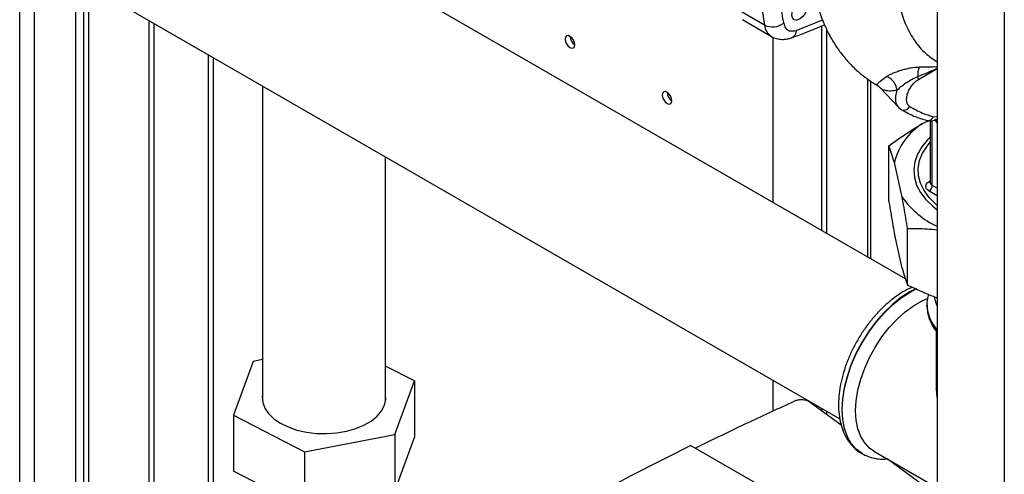
# Paper-space layout 'Blatt3' of a CAD drawing. Units: millimetres. Extents: x 0 to 420, y 0 to 297.
# Drawn here: x 339 to 360, y 111 to 121 of the extents above; entities that cross this region are included whole.
import ezdxf

# ---------------------------------------------------------------- set-up
doc = ezdxf.new("R2010")
doc.units = ezdxf.units.MM

psp = doc.layouts.new('Blatt3')

# ---------------------------------------------------------------- linework, layer by layer
at = {"color": 1, "linetype": 'Continuous', "lineweight": 30}
for p, q in [((338.874, 76.99), (338.874, 138.402)), ((339.199, 76.803), (339.199, 138.214)), ((340.27, 121.584), (340.27, 102.477)), ((340.384, 102.477), (340.384, 121.519)), ((356.418, 120.765), (355.848, 120.541)), ((342.993, 120.013), (342.993, 108.133)), ((343.106, 108.208), (343.106, 119.947)), ((358.51, 119.468), (358.924, 119.707)), ((357.4, 119.481), (357.4, 115.587)), ((358.814, 117.153), (358.814, 118.566)), ((358.837, 118.656), (358.924, 118.657)), ((358.862, 118.599), (358.924, 118.517)), ((358.905, 118.592), (358.924, 118.571)), ((358.924, 118.553), (358.908, 118.572)), ((358.737, 117.231), (358.77, 117.251)), ((358.924, 117.089), (358.814, 117.153)), ((358.924, 116.926), (358.744, 117.03)), ((357.962, 111.094), (357.944, 111.084)), ((358.072, 111.031), (358.041, 111.013))]:
    psp.add_line(p, q, dxfattribs=at)
at = {"color": 7, "linetype": 'Continuous', "lineweight": 30}
for p, q in [((340.097, 76.284), (340.097, 137.696)), ((360.388, 127.758), (360.388, 108.815)), ((358.924, 126.913), (358.924, 109.66)), ((358.228, 115.109), (340.097, 125.576)), ((340.097, 121.684), (356.793, 112.046)), ((355.147, 120.659), (354.51, 121.027)), ((341.706, 99.06), (341.706, 120.756)), ((341.812, 98.999), (341.812, 120.694)), ((354.666, 120.778), (355.302, 120.41)), ((356.396, 120.637), (356.396, 116.167)), ((356.502, 120.573), (356.502, 116.105)), ((355.335, 116.779), (355.335, 120.397)), ((357.468, 115.548), (357.468, 119.435)), ((344.179, 119.328), (344.179, 112.435)), ((357.679, 119.288), (357.686, 119.284)), ((357.685, 119.283), (358.073, 118.867)), ((358.601, 118.506), (358.744, 118.569)), ((358.77, 118.568), (358.77, 117.214)), ((357.867, 116.794), (357.867, 118.019)), ((346.869, 112.435), (346.869, 117.775)), ((358.156, 116.893), (357.985, 117.654)), ((358.77, 117.215), (358.77, 117.211)), ((358.274, 114.976), (358.274, 116.201)), ((358.156, 115.342), (357.985, 116.102)), ((358.698, 114.538), (358.698, 114.534)), ((358.698, 114.52), (358.698, 114.538)), ((358.898, 113.968), (358.898, 112.805)), ((343.977, 113.303), (343.549, 112.129)), ((344.179, 113.341), (343.977, 113.303)), ((347.5, 112.876), (346.869, 113.202)), ((347.072, 111.701), (347.5, 112.876)), ((347.5, 112.876), (347.5, 111.651)), ((355.335, 112.218), (355.335, 112.888)), ((356.823, 111.908), (356.147, 112.406)), ((343.549, 112.129), (345.097, 111.328)), ((343.549, 112.129), (343.549, 110.904)), ((356.396, 112.275), (356.396, 112.222)), ((356.502, 112.214), (356.502, 112.144)), ((345.097, 111.328), (347.072, 111.701)), ((347.072, 111.701), (347.072, 110.477)), ((347.5, 111.651), (347.072, 110.477)), ((355.551, 110.299), (353.533, 111.464)), ((345.097, 111.328), (345.097, 110.103)), ((357.273, 111.29), (357.281, 111.285)), ((357.537, 111.339), (358.898, 110.554)), ((358.765, 110.48), (357.825, 111.171)), ((345.097, 110.103), (343.549, 110.904))]:
    psp.add_line(p, q, dxfattribs=at)
at = {"color": 7, "linetype": 'Continuous', "lineweight": 30, "flags": 128}
for points in [[(355.914, 120.786), (355.85, 120.764), (355.795, 120.774), (355.759, 120.816), (355.746, 120.883), (355.759, 120.965), (355.795, 121.05), (355.85, 121.123), (355.914, 121.176), (355.979, 121.198), (356.034, 121.187), (356.07, 121.145), (356.083, 121.078), (356.07, 120.996), (356.034, 120.912), (355.979, 120.838), (355.914, 120.786)], [(350.898, 120.168), (350.939, 120.154), (350.973, 120.161), (350.996, 120.187), (351.004, 120.23), (350.996, 120.281), (350.973, 120.334), (350.939, 120.381), (350.898, 120.413), (350.858, 120.428), (350.823, 120.421), (350.8, 120.394), (350.792, 120.352), (350.8, 120.301), (350.823, 120.248), (350.858, 120.201), (350.898, 120.168)], [(353.02, 118.944), (353.06, 118.93), (353.095, 118.936), (353.118, 118.963), (353.126, 119.005), (353.118, 119.057), (353.095, 119.11), (353.06, 119.156), (353.02, 119.189), (352.979, 119.203), (352.945, 119.196), (352.922, 119.17), (352.914, 119.128), (352.922, 119.076), (352.945, 119.023), (352.979, 118.977), (353.02, 118.944)], [(358.118, 118.826), (358.14, 118.81), (358.147, 118.806)], [(358.77, 118.208), (358.71, 118.149), (358.583, 117.995), (358.489, 117.834), (358.431, 117.668), (358.408, 117.499), (358.422, 117.329), (358.471, 117.161), (358.556, 116.999), (358.675, 116.843), (358.826, 116.697), (358.924, 116.621)], [(358.924, 116.715), (358.892, 116.742), (358.747, 116.885), (358.635, 117.038), (358.557, 117.198), (358.514, 117.363), (358.507, 117.529), (358.536, 117.694), (358.601, 117.856), (358.701, 118.012), (358.77, 118.095)], [(357.139, 112.221), (357.151, 112.442), (357.189, 112.674), (357.251, 112.912), (357.337, 113.152), (357.444, 113.389), (357.571, 113.619), (357.715, 113.837), (357.873, 114.041), (358.044, 114.224), (358.223, 114.386), (358.407, 114.521), (358.593, 114.628), (358.713, 114.682)], [(344.179, 112.569), (344.175, 112.535), (344.185, 112.406), (344.23, 112.28), (344.311, 112.16), (344.425, 112.05), (344.569, 111.951), (344.739, 111.868), (344.931, 111.802), (345.138, 111.755), (345.357, 111.729), (345.579, 111.723), (345.801, 111.739), (346.014, 111.776), (346.215, 111.832), (346.396, 111.907), (346.554, 111.998), (346.684, 112.103), (346.782, 112.219), (346.845, 112.342)], [(346.845, 112.342), (346.873, 112.47), (346.869, 112.569)], [(357.537, 111.339), (357.444, 111.405), (357.337, 111.518), (357.251, 111.66), (357.189, 111.826), (357.151, 112.014), (357.139, 112.221)]]:
    psp.add_lwpolyline(points, dxfattribs=at)
at = {"color": 1, "linetype": 'Continuous', "lineweight": 30, "flags": 128}
for points in [[(358.466, 114.898), (358.323, 114.823), (358.129, 114.697), (357.939, 114.543), (357.755, 114.365), (357.58, 114.165), (357.419, 113.947), (357.273, 113.715), (357.145, 113.472), (357.037, 113.224), (356.951, 112.973), (356.889, 112.724), (356.851, 112.482), (356.838, 112.251), (356.851, 112.035), (356.889, 111.837), (356.951, 111.66), (357.037, 111.509), (357.145, 111.385), (357.273, 111.29), (357.273, 111.29)], [(357.288, 111.281), (357.281, 111.285), (357.153, 111.38), (357.045, 111.504), (356.959, 111.656), (356.897, 111.832), (356.859, 112.03), (356.846, 112.247), (356.859, 112.478), (356.897, 112.72), (356.959, 112.968), (357.045, 113.219), (357.153, 113.468), (357.281, 113.71), (357.427, 113.942), (357.589, 114.16), (357.763, 114.36), (357.947, 114.538), (358.137, 114.692), (358.331, 114.819), (358.477, 114.894)]]:
    psp.add_lwpolyline(points, dxfattribs=at)
at = {"color": 7, "linetype": 'Continuous', "lineweight": 30}
for centre, radius, start, end in [((373.496, 123.727), 18.604, 170.5076, 189.4924), ((355.322, 121.018), 0.399, 244.0229, 307.9459), ((351.121, 120.42), 0.223, 181.6006, 238.3941), ((358.908, 119.576), 0.413, 157.2311, 185.7284), ((358.317, 119.464), 0.193, 1.0449, 21.3067), ((353.243, 119.195), 0.223, 181.6006, 238.3941), ((359.354, 117.314), 1.41, 122.2829, 166.0586), ((358.661, 117.16), 0.154, 302.6055, 357.3945), ((359.757, 118.035), 1.966, 215.4905, 244.9432), ((359.568, 114.837), 0.722, 189.9524, 206.8051)]:
    psp.add_arc(centre, radius, start, end, dxfattribs=at)
at = {"color": 1, "linetype": 'Continuous', "lineweight": 30}
for centre, radius, start, end in [((355.493, 120.702), 0.349, 187.079, 236.1363), ((355.662, 120.552), 0.186, 293.4941, 356.7514), ((358.192, 118.943), 0.144, 251.7618, 333.3746), ((358.771, 117.287), 0.0651, 239.5511, 269.8476), ((358.842, 117.219), 0.0722, 184.1998, 247.1204), ((359.54, 114.561), 0.843, 181.8799, 223.0263), ((359.543, 114.568), 0.847, 183.1969, 222.9834)]:
    psp.add_arc(centre, radius, start, end, dxfattribs=at)
at = {"color": 7, "linetype": 'Continuous', "lineweight": 30}
for points, knots in [([(358.225, 127.231), (358.143, 127.144), (357.949, 126.937), (357.634, 126.539), (357.313, 126.081), (357.038, 125.614), (356.829, 125.198), (356.658, 124.808), (356.505, 124.404), (356.362, 123.95), (356.244, 123.454), (356.166, 122.956), (356.132, 122.491), (356.136, 122.068), (356.173, 121.667), (356.241, 121.305), (356.333, 120.982), (356.433, 120.715), (356.54, 120.485), (356.652, 120.286), (356.783, 120.088), (356.945, 119.884), (357.134, 119.689), (357.334, 119.523), (357.495, 119.411), (357.59, 119.356), (357.617, 119.34)], [0, 0, 0, 0, 0.0372245, 0.0887402, 0.1512499, 0.2052744, 0.2512683, 0.2907286, 0.3335885, 0.3827338, 0.4383237, 0.4945275, 0.5466075, 0.5944928, 0.6404757, 0.6892332, 0.7278561, 0.7647611, 0.7961807, 0.8241647, 0.8522856, 0.8867945, 0.923596, 0.9572758, 0.9877894, 1, 1, 1, 1]), ([(355.567, 120.703), (355.505, 121.087), (355.393, 121.773), (355.352, 122.508), (355.333, 122.832)], [0, 0, 0, 0, 0.559975, 1, 1, 1, 1]), ([(355.567, 120.703), (355.578, 120.667), (355.601, 120.591), (355.694, 120.515), (355.79, 120.532), (355.848, 120.541)], [0, 0, 0, 0, 0.278154, 0.570521, 1, 1, 1, 1]), ([(355.736, 120.381), (355.834, 120.416), (356.074, 120.503), (356.317, 120.603), (356.46, 120.663)], [0, 0, 0, 0, 0.407295, 1, 1, 1, 1]), ([(355.296, 120.415), (355.297, 120.414), (355.33, 120.388), (355.41, 120.362), (355.527, 120.342), (355.638, 120.351), (355.706, 120.372), (355.736, 120.381)], [0, 0, 0, 0, 0.009625, 0.276252, 0.534261, 0.792509, 1, 1, 1, 1]), ([(358.527, 119.736), (358.468, 119.733), (358.381, 119.729), (358.247, 119.698), (358.148, 119.672), (358.051, 119.641), (357.96, 119.606), (357.878, 119.57), (357.839, 119.545), (357.82, 119.532)], [0, 0, 0, 0, 0.267848, 0.396661, 0.517553, 0.63776, 0.75624, 0.876662, 1, 1, 1, 1]), ([(358.497, 119.535), (358.536, 119.551), (358.621, 119.584), (358.723, 119.627), (358.803, 119.662), (358.853, 119.682), (358.896, 119.7), (358.921, 119.708), (358.933, 119.712)], [0, 0, 0, 0, 0.265359, 0.566557, 0.702352, 0.82144, 0.912708, 1, 1, 1, 1]), ([(358.049, 119.237), (358.04, 119.272), (358.023, 119.345), (357.962, 119.436), (357.891, 119.501), (357.843, 119.522), (357.82, 119.532)], [0, 0, 0, 0, 0.272791, 0.561786, 0.787215, 1, 1, 1, 1]), ([(358.049, 119.237), (358.074, 119.263), (358.127, 119.315), (358.242, 119.397), (358.369, 119.48), (358.452, 119.516), (358.497, 119.535)], [0, 0, 0, 0, 0.215877, 0.446145, 0.704524, 1, 1, 1, 1]), ([(358.321, 118.878), (358.306, 118.891), (358.275, 118.917), (358.252, 118.986), (358.251, 119.07), (358.272, 119.164), (358.313, 119.258), (358.37, 119.345), (358.437, 119.419), (358.486, 119.452), (358.51, 119.468)], [0, 0, 0, 0, 0.125004, 0.249982, 0.374961, 0.499922, 0.624908, 0.749924, 0.874934, 1, 1, 1, 1]), ([(357.612, 119.342), (357.624, 119.335), (357.647, 119.32), (357.668, 119.299), (357.68, 119.288)], [0, 0, 0, 0, 0.477425, 1, 1, 1, 1]), ([(358.069, 118.871), (358.08, 118.859), (358.103, 118.833), (358.133, 118.815), (358.147, 118.806)], [0, 0, 0, 0, 0.497847, 1, 1, 1, 1]), ([(358.147, 118.806), (358.233, 118.758), (358.405, 118.661), (358.596, 118.602), (358.692, 118.572)], [0, 0, 0, 0, 0.5000228, 1, 1, 1, 1]), ([(358.321, 118.878), (358.412, 118.827), (358.576, 118.736), (358.757, 118.68), (358.837, 118.656)], [0, 0, 0, 0, 0.560084, 1, 1, 1, 1]), ([(358.692, 118.572), (358.733, 118.565), (358.81, 118.552), (358.888, 118.588), (358.924, 118.604)], [0, 0, 0, 0, 0.539422, 1, 1, 1, 1]), ([(357.867, 118.019), (358.013, 118.125), (358.255, 118.299), (358.503, 118.448), (358.601, 118.506)], [0, 0, 0, 0, 0.60547, 1, 1, 1, 1]), ([(357.985, 117.654), (357.965, 117.722), (357.925, 117.86), (357.886, 117.966), (357.867, 118.019)], [0, 0, 0, 0, 0.49856, 1, 1, 1, 1]), ([(358.744, 117.03), (358.722, 117.046), (358.682, 117.075), (358.667, 117.126), (358.675, 117.169), (358.7, 117.204), (358.726, 117.223), (358.737, 117.231)], [0, 0, 0, 0, 0.2667329, 0.4997722, 0.6757217, 0.8553041, 1, 1, 1, 1]), ([(358.274, 116.201), (358.262, 116.281), (358.223, 116.524), (358.183, 116.745), (358.156, 116.893)], [0, 0, 0, 0, 0.327834, 1, 1, 1, 1]), ([(357.867, 116.794), (357.88, 116.715), (357.919, 116.471), (357.958, 116.251), (357.985, 116.102)], [0, 0, 0, 0, 0.327834, 1, 1, 1, 1]), ([(358.924, 116.176), (358.849, 116.183), (358.629, 116.204), (358.415, 116.202), (358.274, 116.201)], [0, 0, 0, 0, 0.3434943, 1, 1, 1, 1]), ([(358.156, 115.342), (358.176, 115.273), (358.216, 115.136), (358.255, 115.03), (358.274, 114.976)], [0, 0, 0, 0, 0.49856, 1, 1, 1, 1]), ([(358.381, 114.925), (358.36, 114.917), (358.274, 114.883), (358.125, 114.795), (357.937, 114.664), (357.756, 114.507), (357.584, 114.33), (357.423, 114.136), (357.275, 113.926), (357.142, 113.705), (357.027, 113.475), (356.931, 113.24), (356.855, 113.002), (356.8, 112.765), (356.769, 112.533), (356.761, 112.307), (356.779, 112.091), (356.822, 111.89), (356.892, 111.707), (356.985, 111.545), (357.103, 111.413), (357.199, 111.33), (357.258, 111.3), (357.267, 111.296)], [0, 0, 0, 0, 0.017344, 0.0687224, 0.1203844, 0.1720095, 0.2235108, 0.2748834, 0.3261605, 0.3773922, 0.4286357, 0.4799356, 0.5313496, 0.5829387, 0.6347567, 0.6868334, 0.7391391, 0.7914569, 0.843341, 0.8942177, 0.9436366, 0.9915866, 1, 1, 1, 1]), ([(358.274, 114.976), (358.366, 114.931), (358.58, 114.826), (358.799, 114.74), (358.924, 114.691)], [0, 0, 0, 0, 0.429557, 1, 1, 1, 1]), ([(358.733, 114.77), (358.727, 114.752), (358.704, 114.681), (358.693, 114.594), (358.7, 114.527), (358.701, 114.516)], [0, 0, 0, 0, 0.213799, 0.873158, 1, 1, 1, 1]), ([(358.698, 114.54), (358.701, 114.486), (358.705, 114.377), (358.752, 114.217), (358.822, 114.066), (358.891, 113.974), (358.924, 113.93)], [0, 0, 0, 0, 0.24761, 0.50183, 0.758278, 1, 1, 1, 1]), ([(358.899, 112.805), (358.899, 112.747), (358.901, 112.625), (358.916, 112.501), (358.924, 112.437)], [0, 0, 0, 0, 0.4805223, 1, 1, 1, 1]), ([(353.633, 111.406), (354.025, 111.597), (354.737, 111.946), (355.468, 112.281), (355.798, 112.432)], [0, 0, 0, 0, 0.5494271, 1, 1, 1, 1]), ([(356.147, 112.406), (356.121, 112.42), (356.068, 112.451), (355.964, 112.466), (355.869, 112.458), (355.821, 112.441), (355.798, 112.432)], [0, 0, 0, 0, 0.270428, 0.562415, 0.789603, 1, 1, 1, 1]), ([(350.363, 109.791), (350.88, 110.077), (351.914, 110.649), (352.993, 111.192), (353.533, 111.464)], [0, 0, 0, 0, 0.4998862, 1, 1, 1, 1]), ([(357.291, 111.283), (357.326, 111.264), (357.409, 111.218), (357.556, 111.179), (357.7, 111.16), (357.792, 111.168), (357.825, 111.171)], [0, 0, 0, 0, 0.217644, 0.519948, 0.824126, 1, 1, 1, 1])]:
    psp.add_open_spline(points, degree=3, knots=knots, dxfattribs=at)
at = {"color": 1, "linetype": 'Continuous', "lineweight": 30}
for points, knots in [([(358.924, 124.867), (358.854, 124.749), (358.688, 124.469), (358.473, 124.001), (358.277, 123.478), (358.132, 122.951), (358.04, 122.431), (358.002, 121.931), (358.023, 121.461), (358.102, 121.028), (358.235, 120.639), (358.423, 120.305), (358.651, 120.036), (358.836, 119.914), (358.924, 119.856)], [0, 0, 0, 0, 0.060138, 0.142957, 0.22652, 0.311243, 0.397008, 0.482782, 0.568711, 0.65558, 0.74373, 0.831733, 0.919765, 1, 1, 1, 1]), ([(358.924, 119.737), (358.911, 119.739), (358.879, 119.745), (358.808, 119.739), (358.693, 119.739), (358.592, 119.737), (358.527, 119.736)], [0, 0, 0, 0, 0.108801, 0.277833, 0.538584, 1, 1, 1, 1]), ([(357.82, 119.532), (357.777, 119.501), (357.69, 119.439), (357.621, 119.384), (357.598, 119.358), (357.6, 119.349), (357.614, 119.341), (357.617, 119.34)], [0, 0, 0, 0, 0.266322, 0.539098, 0.817261, 0.95955, 1, 1, 1, 1]), ([(357.686, 119.284), (357.696, 119.276), (357.718, 119.257), (357.791, 119.231), (357.892, 119.217), (357.997, 119.231), (358.049, 119.237)], [0, 0, 0, 0, 0.185427, 0.412026, 0.711184, 1, 1, 1, 1]), ([(358.082, 118.863), (358.072, 118.872), (358.04, 118.902), (358.015, 118.986), (358.01, 119.105), (358.036, 119.193), (358.049, 119.237)], [0, 0, 0, 0, 0.12604, 0.41713, 0.708826, 1, 1, 1, 1]), ([(358.692, 118.574), (358.701, 118.572), (358.724, 118.565), (358.766, 118.577), (358.809, 118.607), (358.828, 118.64), (358.837, 118.656)], [0, 0, 0, 0, 0.16908, 0.430062, 0.72939, 1, 1, 1, 1])]:
    psp.add_open_spline(points, degree=3, knots=knots, dxfattribs=at)

doc.saveas('drawing.dxf')
